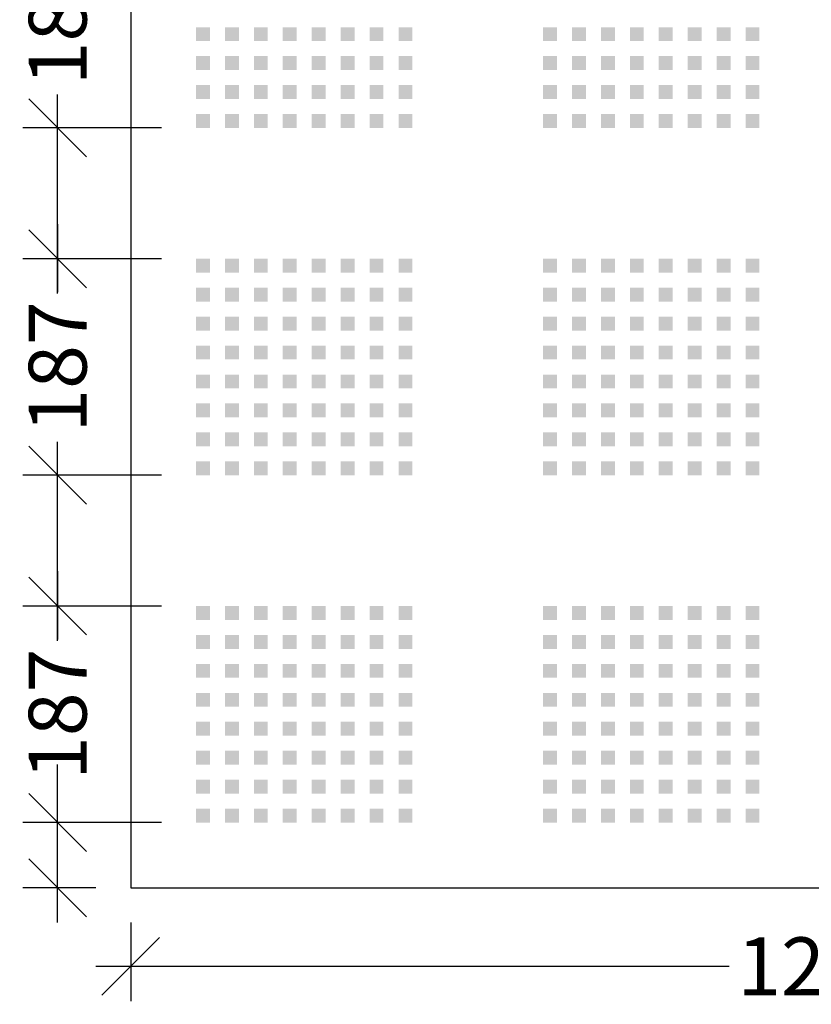
# Model space of a CAD drawing. Extents: x 10430 to 14590, y 1324 to 7224.
# Drawn here: x 11808 to 12492, y 3757 to 4607 of the extents above; entities that cross this region are included whole.
import ezdxf

# ---------------------------------------------------------------- set-up
doc = ezdxf.new("R2010")
doc.units = 0
doc.layers.get('0').update_dxf_attribs({"linetype": 'CONTINUOUS'})
doc.layers.get('DEFPOINTS').update_dxf_attribs({"linetype": 'CONTINUOUS'})
for name, color, linetype in [('MÅL', 1, 'CONTINUOUS'), ('PERFORERINGER', 2, 'CONTINUOUS'), ('PLADER', 1, 'CONTINUOUS')]:
    doc.layers.add(name, color=color, linetype=linetype)
doc.styles.add('GYPTONE', font='timesbd.ttf')
doc.dimstyles.new('GYPTONE2', dxfattribs={"dimscale": 2, "dimtxt": 2.5, "dimasz": 2.5, "dimexe": 1.5, "dimexo": 1.5, "dimtad": 0, "dimdec": 1, "dimdsep": 46, "dimtxsty": 'GYPTONE', "dimblk1": 'OBLIQUE', "dimblk2": 'OBLIQUE', "dimsah": 1, "dimcen": 2.5, "dimdle": 1.5, "dimclrd": 2, "dimclre": 2, "dimclrt": 1, "dimadec": 0, "dimazin": 0, "dimtfac": 1, "dimtdec": 4, "dimtmove": 0, "dimatfit": 3, "dimldrblk": 'OBLIQUE', "dimfxl": 1, "dimtolj": 1, "dimtzin": 0, "dimarcsym": 0})

# ---------------------------------------------------------------- blocks, each defined once
blk = doc.blocks.new('_OBLIQUE')
at = {"color": 0, "linetype": 'ByBlock', "ltscale": 10}
blk.add_line((-0.5, -0.5), (0.5, 0.5), dxfattribs=at)
blk = doc.blocks.new('*D334')
at = {"layer": 'DEFPOINTS', "color": 0, "transparency": 16777216}
for p in [(11904.12, 3857.33), (13104.12, 3857.33), (13104.12, 3789.61)]:
    blk.add_point(p, dxfattribs=at)
at = {"layer": 'MÅL', "color": 2, "lineweight": -2, "transparency": 16777216}
for p, q in [((11904.12, 3827.33), (11904.12, 3759.61)), ((13104.12, 3827.33), (13104.12, 3759.61)), ((11874.12, 3789.61), (12421.42, 3789.61)), ((13134.12, 3789.61), (12586.81, 3789.61))]:
    blk.add_line(p, q, dxfattribs=at)
at = {"layer": 'MÅL', "color": 2, "lineweight": -2, "transparency": 16777216, "xscale": 50, "yscale": 50, "zscale": 50, "rotation": 180}
blk.add_blockref('_OBLIQUE', (11904.12, 3789.61), dxfattribs=at)
at = {"layer": 'MÅL', "color": 2, "lineweight": -2, "transparency": 16777216, "xscale": 50, "yscale": 50, "zscale": 50}
blk.add_blockref('_OBLIQUE', (13104.12, 3789.61), dxfattribs=at)
at = {"layer": 'MÅL', "color": 1, "transparency": 16777216, "insert": (12504.12, 3789.61), "char_height": 50, "attachment_point": 5, "style": 'GYPTONE'}
blk.add_mtext('\\A1;1200', dxfattribs=at)
blk = doc.blocks.new('*D322')
at = {"layer": 'DEFPOINTS', "color": 0, "transparency": 16777216}
for p in [(11840.99, 4100.83), (11960.62, 4100.83), (11840.99, 3913.83)]:
    blk.add_point(p, dxfattribs=at)
at = {"layer": 'PERFORERINGER', "color": 2, "lineweight": -2, "transparency": 16777216}
for p, q in [((11840.99, 4130.83), (11840.99, 4072)), ((11930.62, 4100.83), (11810.99, 4100.83)), ((11840.99, 3883.83), (11840.99, 3942.67))]:
    blk.add_line(p, q, dxfattribs=at)
at = {"layer": 'PERFORERINGER', "color": 2, "lineweight": -2, "transparency": 16777216, "xscale": 50, "yscale": 50, "zscale": 50}
for p, rotation in [((11840.99, 4100.83), 90), ((11840.99, 3913.83), 270)]:
    blk.add_blockref('_OBLIQUE', p, dxfattribs=dict(at, rotation=rotation))
at = {"layer": 'PERFORERINGER', "color": 1, "transparency": 16777216, "insert": (11840.99, 4007.33), "char_height": 50, "attachment_point": 5, "rotation": 90, "style": 'GYPTONE'}
blk.add_mtext('\\A1;187', dxfattribs=at)
blk = doc.blocks.new('*D323')
at = {"layer": 'DEFPOINTS', "color": 0, "transparency": 16777216}
for p in [(11840.99, 4400.83), (11960.62, 4400.83), (11960.62, 4213.83)]:
    blk.add_point(p, dxfattribs=at)
at = {"layer": 'PERFORERINGER', "color": 2, "lineweight": -2, "transparency": 16777216}
for p, q in [((11840.99, 4430.83), (11840.99, 4372)), ((11930.62, 4400.83), (11810.99, 4400.83)), ((11840.99, 4183.83), (11840.99, 4242.67))]:
    blk.add_line(p, q, dxfattribs=at)
at = {"layer": 'PERFORERINGER', "color": 2, "lineweight": -2, "transparency": 16777216, "xscale": 50, "yscale": 50, "zscale": 50}
for p, rotation in [((11840.99, 4400.83), 90), ((11840.99, 4213.83), 270)]:
    blk.add_blockref('_OBLIQUE', p, dxfattribs=dict(at, rotation=rotation))
at = {"layer": 'PERFORERINGER', "color": 1, "transparency": 16777216, "insert": (11840.99, 4307.33), "char_height": 50, "attachment_point": 5, "rotation": 90, "style": 'GYPTONE'}
blk.add_mtext('\\A1;187', dxfattribs=at)
blk = doc.blocks.new('*D324')
at = {"layer": 'DEFPOINTS', "color": 0, "transparency": 16777216}
for p in [(11840.99, 4700.83), (11960.62, 4700.83), (11960.62, 4513.83)]:
    blk.add_point(p, dxfattribs=at)
at = {"layer": 'PERFORERINGER', "color": 2, "lineweight": -2, "transparency": 16777216}
for p, q in [((11840.99, 4730.83), (11840.99, 4672)), ((11930.62, 4700.83), (11810.99, 4700.83)), ((11840.99, 4483.83), (11840.99, 4542.67))]:
    blk.add_line(p, q, dxfattribs=at)
at = {"layer": 'PERFORERINGER', "color": 2, "lineweight": -2, "transparency": 16777216, "xscale": 50, "yscale": 50, "zscale": 50}
for p, rotation in [((11840.99, 4700.83), 90), ((11840.99, 4513.83), 270)]:
    blk.add_blockref('_OBLIQUE', p, dxfattribs=dict(at, rotation=rotation))
at = {"layer": 'PERFORERINGER', "color": 1, "transparency": 16777216, "insert": (11840.99, 4607.33), "char_height": 50, "attachment_point": 5, "rotation": 90, "style": 'GYPTONE'}
blk.add_mtext('\\A1;187', dxfattribs=at)

msp = doc.modelspace()

# ---------------------------------------------------------------- linework, layer by layer
at = {"color": 2, "linetype": 'ByBlock'}
for p, q in [((11930.62, 4513.83), (11810.99, 4513.83)), ((11840.99, 4370.83), (11840.99, 4513.83)), ((11930.62, 4213.83), (11810.99, 4213.83)), ((11840.99, 4070.83), (11840.99, 4213.83)), ((11840.99, 3913.83), (11840.99, 3963.83)), ((11930.62, 3913.83), (11810.99, 3913.83)), ((11840.99, 3827.33), (11840.99, 3913.83)), ((11874.12, 3857.33), (11810.99, 3857.33))]:
    msp.add_line(p, q, dxfattribs=at)
at = {"layer": 'DEFPOINTS', "color": 0, "linetype": 'ByBlock'}
for p in [(11840.99, 4513.83), (11960.62, 4513.83), (11960.62, 4513.83), (11960.62, 4400.83), (11960.62, 4400.83), (12447.62, 4400.83), (11840.99, 4213.83), (11960.62, 4213.83), (11960.62, 4100.83), (11840.99, 3913.83), (11960.62, 3913.83), (11904.12, 3857.33)]:
    msp.add_point(p, dxfattribs=at)
at = {"layer": 'PERFORERINGER'}
for points in [[(11960.62, 4600.83), (11972.62, 4600.83), (11960.62, 4588.83), (11972.62, 4588.83)], [(11985.62, 4600.83), (11997.62, 4600.83), (11985.62, 4588.83), (11997.62, 4588.83)], [(12010.62, 4600.83), (12022.62, 4600.83), (12010.62, 4588.83), (12022.62, 4588.83)], [(12035.62, 4600.83), (12047.62, 4600.83), (12035.62, 4588.83), (12047.62, 4588.83)], [(12060.62, 4600.83), (12072.62, 4600.83), (12060.62, 4588.83), (12072.62, 4588.83)], [(12085.62, 4600.83), (12097.62, 4600.83), (12085.62, 4588.83), (12097.62, 4588.83)], [(12110.62, 4600.83), (12122.62, 4600.83), (12110.62, 4588.83), (12122.62, 4588.83)], [(12135.62, 4600.83), (12147.62, 4600.83), (12135.62, 4588.83), (12147.62, 4588.83)], [(12260.62, 4600.83), (12272.62, 4600.83), (12260.62, 4588.83), (12272.62, 4588.83)], [(12285.62, 4600.83), (12297.62, 4600.83), (12285.62, 4588.83), (12297.62, 4588.83)], [(12310.62, 4600.83), (12322.62, 4600.83), (12310.62, 4588.83), (12322.62, 4588.83)], [(12335.62, 4600.83), (12347.62, 4600.83), (12335.62, 4588.83), (12347.62, 4588.83)], [(12360.62, 4600.83), (12372.62, 4600.83), (12360.62, 4588.83), (12372.62, 4588.83)], [(12385.62, 4600.83), (12397.62, 4600.83), (12385.62, 4588.83), (12397.62, 4588.83)], [(12410.62, 4600.83), (12422.62, 4600.83), (12410.62, 4588.83), (12422.62, 4588.83)], [(12435.62, 4600.83), (12447.62, 4600.83), (12435.62, 4588.83), (12447.62, 4588.83)], [(11960.62, 4575.83), (11972.62, 4575.83), (11960.62, 4563.83), (11972.62, 4563.83)], [(11985.62, 4575.83), (11997.62, 4575.83), (11985.62, 4563.83), (11997.62, 4563.83)], [(12010.62, 4575.83), (12022.62, 4575.83), (12010.62, 4563.83), (12022.62, 4563.83)], [(12035.62, 4575.83), (12047.62, 4575.83), (12035.62, 4563.83), (12047.62, 4563.83)], [(12060.62, 4575.83), (12072.62, 4575.83), (12060.62, 4563.83), (12072.62, 4563.83)], [(12085.62, 4575.83), (12097.62, 4575.83), (12085.62, 4563.83), (12097.62, 4563.83)], [(12110.62, 4575.83), (12122.62, 4575.83), (12110.62, 4563.83), (12122.62, 4563.83)], [(12135.62, 4575.83), (12147.62, 4575.83), (12135.62, 4563.83), (12147.62, 4563.83)], [(12260.62, 4575.83), (12272.62, 4575.83), (12260.62, 4563.83), (12272.62, 4563.83)], [(12285.62, 4575.83), (12297.62, 4575.83), (12285.62, 4563.83), (12297.62, 4563.83)], [(12310.62, 4575.83), (12322.62, 4575.83), (12310.62, 4563.83), (12322.62, 4563.83)], [(12335.62, 4575.83), (12347.62, 4575.83), (12335.62, 4563.83), (12347.62, 4563.83)], [(12360.62, 4575.83), (12372.62, 4575.83), (12360.62, 4563.83), (12372.62, 4563.83)], [(12385.62, 4575.83), (12397.62, 4575.83), (12385.62, 4563.83), (12397.62, 4563.83)], [(12410.62, 4575.83), (12422.62, 4575.83), (12410.62, 4563.83), (12422.62, 4563.83)], [(12435.62, 4575.83), (12447.62, 4575.83), (12435.62, 4563.83), (12447.62, 4563.83)], [(11960.62, 4550.83), (11972.62, 4550.83), (11960.62, 4538.83), (11972.62, 4538.83)], [(11985.62, 4550.83), (11997.62, 4550.83), (11985.62, 4538.83), (11997.62, 4538.83)], [(12010.62, 4550.83), (12022.62, 4550.83), (12010.62, 4538.83), (12022.62, 4538.83)], [(12035.62, 4550.83), (12047.62, 4550.83), (12035.62, 4538.83), (12047.62, 4538.83)], [(12060.62, 4550.83), (12072.62, 4550.83), (12060.62, 4538.83), (12072.62, 4538.83)], [(12085.62, 4550.83), (12097.62, 4550.83), (12085.62, 4538.83), (12097.62, 4538.83)], [(12110.62, 4550.83), (12122.62, 4550.83), (12110.62, 4538.83), (12122.62, 4538.83)], [(12135.62, 4550.83), (12147.62, 4550.83), (12135.62, 4538.83), (12147.62, 4538.83)], [(12260.62, 4550.83), (12272.62, 4550.83), (12260.62, 4538.83), (12272.62, 4538.83)], [(12285.62, 4550.83), (12297.62, 4550.83), (12285.62, 4538.83), (12297.62, 4538.83)], [(12310.62, 4550.83), (12322.62, 4550.83), (12310.62, 4538.83), (12322.62, 4538.83)], [(12335.62, 4550.83), (12347.62, 4550.83), (12335.62, 4538.83), (12347.62, 4538.83)], [(12360.62, 4550.83), (12372.62, 4550.83), (12360.62, 4538.83), (12372.62, 4538.83)], [(12385.62, 4550.83), (12397.62, 4550.83), (12385.62, 4538.83), (12397.62, 4538.83)], [(12410.62, 4550.83), (12422.62, 4550.83), (12410.62, 4538.83), (12422.62, 4538.83)], [(12435.62, 4550.83), (12447.62, 4550.83), (12435.62, 4538.83), (12447.62, 4538.83)], [(11960.62, 4525.83), (11972.62, 4525.83), (11960.62, 4513.83), (11972.62, 4513.83)], [(11985.62, 4525.83), (11997.62, 4525.83), (11985.62, 4513.83), (11997.62, 4513.83)], [(12010.62, 4525.83), (12022.62, 4525.83), (12010.62, 4513.83), (12022.62, 4513.83)], [(12035.62, 4525.83), (12047.62, 4525.83), (12035.62, 4513.83), (12047.62, 4513.83)], [(12060.62, 4525.83), (12072.62, 4525.83), (12060.62, 4513.83), (12072.62, 4513.83)], [(12085.62, 4525.83), (12097.62, 4525.83), (12085.62, 4513.83), (12097.62, 4513.83)], [(12110.62, 4525.83), (12122.62, 4525.83), (12110.62, 4513.83), (12122.62, 4513.83)], [(12135.62, 4525.83), (12147.62, 4525.83), (12135.62, 4513.83), (12147.62, 4513.83)], [(12260.62, 4525.83), (12272.62, 4525.83), (12260.62, 4513.83), (12272.62, 4513.83)], [(12285.62, 4525.83), (12297.62, 4525.83), (12285.62, 4513.83), (12297.62, 4513.83)], [(12310.62, 4525.83), (12322.62, 4525.83), (12310.62, 4513.83), (12322.62, 4513.83)], [(12335.62, 4525.83), (12347.62, 4525.83), (12335.62, 4513.83), (12347.62, 4513.83)], [(12360.62, 4525.83), (12372.62, 4525.83), (12360.62, 4513.83), (12372.62, 4513.83)], [(12385.62, 4525.83), (12397.62, 4525.83), (12385.62, 4513.83), (12397.62, 4513.83)], [(12410.62, 4525.83), (12422.62, 4525.83), (12410.62, 4513.83), (12422.62, 4513.83)], [(12435.62, 4525.83), (12447.62, 4525.83), (12435.62, 4513.83), (12447.62, 4513.83)], [(11960.62, 4400.83), (11972.62, 4400.83), (11960.62, 4388.83), (11972.62, 4388.83)], [(11985.62, 4400.83), (11997.62, 4400.83), (11985.62, 4388.83), (11997.62, 4388.83)], [(12010.62, 4400.83), (12022.62, 4400.83), (12010.62, 4388.83), (12022.62, 4388.83)], [(12035.62, 4400.83), (12047.62, 4400.83), (12035.62, 4388.83), (12047.62, 4388.83)], [(12060.62, 4400.83), (12072.62, 4400.83), (12060.62, 4388.83), (12072.62, 4388.83)], [(12085.62, 4400.83), (12097.62, 4400.83), (12085.62, 4388.83), (12097.62, 4388.83)], [(12110.62, 4400.83), (12122.62, 4400.83), (12110.62, 4388.83), (12122.62, 4388.83)], [(12135.62, 4400.83), (12147.62, 4400.83), (12135.62, 4388.83), (12147.62, 4388.83)], [(12260.62, 4400.83), (12272.62, 4400.83), (12260.62, 4388.83), (12272.62, 4388.83)], [(12285.62, 4400.83), (12297.62, 4400.83), (12285.62, 4388.83), (12297.62, 4388.83)], [(12310.62, 4400.83), (12322.62, 4400.83), (12310.62, 4388.83), (12322.62, 4388.83)], [(12335.62, 4400.83), (12347.62, 4400.83), (12335.62, 4388.83), (12347.62, 4388.83)], [(12360.62, 4400.83), (12372.62, 4400.83), (12360.62, 4388.83), (12372.62, 4388.83)], [(12385.62, 4400.83), (12397.62, 4400.83), (12385.62, 4388.83), (12397.62, 4388.83)], [(12410.62, 4400.83), (12422.62, 4400.83), (12410.62, 4388.83), (12422.62, 4388.83)], [(12435.62, 4400.83), (12447.62, 4400.83), (12435.62, 4388.83), (12447.62, 4388.83)], [(11960.62, 4375.83), (11972.62, 4375.83), (11960.62, 4363.83), (11972.62, 4363.83)], [(11985.62, 4375.83), (11997.62, 4375.83), (11985.62, 4363.83), (11997.62, 4363.83)], [(12010.62, 4375.83), (12022.62, 4375.83), (12010.62, 4363.83), (12022.62, 4363.83)], [(12035.62, 4375.83), (12047.62, 4375.83), (12035.62, 4363.83), (12047.62, 4363.83)], [(12060.62, 4375.83), (12072.62, 4375.83), (12060.62, 4363.83), (12072.62, 4363.83)], [(12085.62, 4375.83), (12097.62, 4375.83), (12085.62, 4363.83), (12097.62, 4363.83)], [(12110.62, 4375.83), (12122.62, 4375.83), (12110.62, 4363.83), (12122.62, 4363.83)], [(12135.62, 4375.83), (12147.62, 4375.83), (12135.62, 4363.83), (12147.62, 4363.83)], [(12260.62, 4375.83), (12272.62, 4375.83), (12260.62, 4363.83), (12272.62, 4363.83)], [(12285.62, 4375.83), (12297.62, 4375.83), (12285.62, 4363.83), (12297.62, 4363.83)], [(12310.62, 4375.83), (12322.62, 4375.83), (12310.62, 4363.83), (12322.62, 4363.83)], [(12335.62, 4375.83), (12347.62, 4375.83), (12335.62, 4363.83), (12347.62, 4363.83)], [(12360.62, 4375.83), (12372.62, 4375.83), (12360.62, 4363.83), (12372.62, 4363.83)], [(12385.62, 4375.83), (12397.62, 4375.83), (12385.62, 4363.83), (12397.62, 4363.83)], [(12410.62, 4375.83), (12422.62, 4375.83), (12410.62, 4363.83), (12422.62, 4363.83)], [(12435.62, 4375.83), (12447.62, 4375.83), (12435.62, 4363.83), (12447.62, 4363.83)], [(11960.62, 4350.83), (11972.62, 4350.83), (11960.62, 4338.83), (11972.62, 4338.83)], [(11985.62, 4350.83), (11997.62, 4350.83), (11985.62, 4338.83), (11997.62, 4338.83)], [(12010.62, 4350.83), (12022.62, 4350.83), (12010.62, 4338.83), (12022.62, 4338.83)], [(12035.62, 4350.83), (12047.62, 4350.83), (12035.62, 4338.83), (12047.62, 4338.83)], [(12060.62, 4350.83), (12072.62, 4350.83), (12060.62, 4338.83), (12072.62, 4338.83)], [(12085.62, 4350.83), (12097.62, 4350.83), (12085.62, 4338.83), (12097.62, 4338.83)], [(12110.62, 4350.83), (12122.62, 4350.83), (12110.62, 4338.83), (12122.62, 4338.83)], [(12135.62, 4350.83), (12147.62, 4350.83), (12135.62, 4338.83), (12147.62, 4338.83)], [(12260.62, 4350.83), (12272.62, 4350.83), (12260.62, 4338.83), (12272.62, 4338.83)], [(12285.62, 4350.83), (12297.62, 4350.83), (12285.62, 4338.83), (12297.62, 4338.83)], [(12310.62, 4350.83), (12322.62, 4350.83), (12310.62, 4338.83), (12322.62, 4338.83)], [(12335.62, 4350.83), (12347.62, 4350.83), (12335.62, 4338.83), (12347.62, 4338.83)], [(12360.62, 4350.83), (12372.62, 4350.83), (12360.62, 4338.83), (12372.62, 4338.83)], [(12385.62, 4350.83), (12397.62, 4350.83), (12385.62, 4338.83), (12397.62, 4338.83)], [(12410.62, 4350.83), (12422.62, 4350.83), (12410.62, 4338.83), (12422.62, 4338.83)], [(12435.62, 4350.83), (12447.62, 4350.83), (12435.62, 4338.83), (12447.62, 4338.83)], [(11960.62, 4325.83), (11972.62, 4325.83), (11960.62, 4313.83), (11972.62, 4313.83)], [(11985.62, 4325.83), (11997.62, 4325.83), (11985.62, 4313.83), (11997.62, 4313.83)], [(12010.62, 4325.83), (12022.62, 4325.83), (12010.62, 4313.83), (12022.62, 4313.83)], [(12035.62, 4325.83), (12047.62, 4325.83), (12035.62, 4313.83), (12047.62, 4313.83)], [(12060.62, 4325.83), (12072.62, 4325.83), (12060.62, 4313.83), (12072.62, 4313.83)], [(12085.62, 4325.83), (12097.62, 4325.83), (12085.62, 4313.83), (12097.62, 4313.83)], [(12110.62, 4325.83), (12122.62, 4325.83), (12110.62, 4313.83), (12122.62, 4313.83)], [(12135.62, 4325.83), (12147.62, 4325.83), (12135.62, 4313.83), (12147.62, 4313.83)], [(12260.62, 4325.83), (12272.62, 4325.83), (12260.62, 4313.83), (12272.62, 4313.83)], [(12285.62, 4325.83), (12297.62, 4325.83), (12285.62, 4313.83), (12297.62, 4313.83)], [(12310.62, 4325.83), (12322.62, 4325.83), (12310.62, 4313.83), (12322.62, 4313.83)], [(12335.62, 4325.83), (12347.62, 4325.83), (12335.62, 4313.83), (12347.62, 4313.83)], [(12360.62, 4325.83), (12372.62, 4325.83), (12360.62, 4313.83), (12372.62, 4313.83)], [(12385.62, 4325.83), (12397.62, 4325.83), (12385.62, 4313.83), (12397.62, 4313.83)], [(12410.62, 4325.83), (12422.62, 4325.83), (12410.62, 4313.83), (12422.62, 4313.83)], [(12435.62, 4325.83), (12447.62, 4325.83), (12435.62, 4313.83), (12447.62, 4313.83)], [(11960.62, 4300.83), (11972.62, 4300.83), (11960.62, 4288.83), (11972.62, 4288.83)], [(11985.62, 4300.83), (11997.62, 4300.83), (11985.62, 4288.83), (11997.62, 4288.83)], [(12010.62, 4300.83), (12022.62, 4300.83), (12010.62, 4288.83), (12022.62, 4288.83)], [(12035.62, 4300.83), (12047.62, 4300.83), (12035.62, 4288.83), (12047.62, 4288.83)], [(12060.62, 4300.83), (12072.62, 4300.83), (12060.62, 4288.83), (12072.62, 4288.83)], [(12085.62, 4300.83), (12097.62, 4300.83), (12085.62, 4288.83), (12097.62, 4288.83)], [(12110.62, 4300.83), (12122.62, 4300.83), (12110.62, 4288.83), (12122.62, 4288.83)], [(12135.62, 4300.83), (12147.62, 4300.83), (12135.62, 4288.83), (12147.62, 4288.83)], [(12260.62, 4300.83), (12272.62, 4300.83), (12260.62, 4288.83), (12272.62, 4288.83)], [(12285.62, 4300.83), (12297.62, 4300.83), (12285.62, 4288.83), (12297.62, 4288.83)], [(12310.62, 4300.83), (12322.62, 4300.83), (12310.62, 4288.83), (12322.62, 4288.83)], [(12335.62, 4300.83), (12347.62, 4300.83), (12335.62, 4288.83), (12347.62, 4288.83)], [(12360.62, 4300.83), (12372.62, 4300.83), (12360.62, 4288.83), (12372.62, 4288.83)], [(12385.62, 4300.83), (12397.62, 4300.83), (12385.62, 4288.83), (12397.62, 4288.83)], [(12410.62, 4300.83), (12422.62, 4300.83), (12410.62, 4288.83), (12422.62, 4288.83)], [(12435.62, 4300.83), (12447.62, 4300.83), (12435.62, 4288.83), (12447.62, 4288.83)], [(11960.62, 4275.83), (11972.62, 4275.83), (11960.62, 4263.83), (11972.62, 4263.83)], [(11985.62, 4275.83), (11997.62, 4275.83), (11985.62, 4263.83), (11997.62, 4263.83)], [(12010.62, 4275.83), (12022.62, 4275.83), (12010.62, 4263.83), (12022.62, 4263.83)], [(12035.62, 4275.83), (12047.62, 4275.83), (12035.62, 4263.83), (12047.62, 4263.83)], [(12060.62, 4275.83), (12072.62, 4275.83), (12060.62, 4263.83), (12072.62, 4263.83)], [(12085.62, 4275.83), (12097.62, 4275.83), (12085.62, 4263.83), (12097.62, 4263.83)], [(12110.62, 4275.83), (12122.62, 4275.83), (12110.62, 4263.83), (12122.62, 4263.83)], [(12135.62, 4275.83), (12147.62, 4275.83), (12135.62, 4263.83), (12147.62, 4263.83)], [(12260.62, 4275.83), (12272.62, 4275.83), (12260.62, 4263.83), (12272.62, 4263.83)], [(12285.62, 4275.83), (12297.62, 4275.83), (12285.62, 4263.83), (12297.62, 4263.83)], [(12310.62, 4275.83), (12322.62, 4275.83), (12310.62, 4263.83), (12322.62, 4263.83)], [(12335.62, 4275.83), (12347.62, 4275.83), (12335.62, 4263.83), (12347.62, 4263.83)], [(12360.62, 4275.83), (12372.62, 4275.83), (12360.62, 4263.83), (12372.62, 4263.83)], [(12385.62, 4275.83), (12397.62, 4275.83), (12385.62, 4263.83), (12397.62, 4263.83)], [(12410.62, 4275.83), (12422.62, 4275.83), (12410.62, 4263.83), (12422.62, 4263.83)], [(12435.62, 4275.83), (12447.62, 4275.83), (12435.62, 4263.83), (12447.62, 4263.83)], [(11960.62, 4250.83), (11972.62, 4250.83), (11960.62, 4238.83), (11972.62, 4238.83)], [(11985.62, 4250.83), (11997.62, 4250.83), (11985.62, 4238.83), (11997.62, 4238.83)], [(12010.62, 4250.83), (12022.62, 4250.83), (12010.62, 4238.83), (12022.62, 4238.83)], [(12035.62, 4250.83), (12047.62, 4250.83), (12035.62, 4238.83), (12047.62, 4238.83)], [(12060.62, 4250.83), (12072.62, 4250.83), (12060.62, 4238.83), (12072.62, 4238.83)], [(12085.62, 4250.83), (12097.62, 4250.83), (12085.62, 4238.83), (12097.62, 4238.83)], [(12110.62, 4250.83), (12122.62, 4250.83), (12110.62, 4238.83), (12122.62, 4238.83)], [(12135.62, 4250.83), (12147.62, 4250.83), (12135.62, 4238.83), (12147.62, 4238.83)], [(12260.62, 4250.83), (12272.62, 4250.83), (12260.62, 4238.83), (12272.62, 4238.83)], [(12285.62, 4250.83), (12297.62, 4250.83), (12285.62, 4238.83), (12297.62, 4238.83)], [(12310.62, 4250.83), (12322.62, 4250.83), (12310.62, 4238.83), (12322.62, 4238.83)], [(12335.62, 4250.83), (12347.62, 4250.83), (12335.62, 4238.83), (12347.62, 4238.83)], [(12360.62, 4250.83), (12372.62, 4250.83), (12360.62, 4238.83), (12372.62, 4238.83)], [(12385.62, 4250.83), (12397.62, 4250.83), (12385.62, 4238.83), (12397.62, 4238.83)], [(12410.62, 4250.83), (12422.62, 4250.83), (12410.62, 4238.83), (12422.62, 4238.83)], [(12435.62, 4250.83), (12447.62, 4250.83), (12435.62, 4238.83), (12447.62, 4238.83)], [(11960.62, 4225.83), (11972.62, 4225.83), (11960.62, 4213.83), (11972.62, 4213.83)], [(11985.62, 4225.83), (11997.62, 4225.83), (11985.62, 4213.83), (11997.62, 4213.83)], [(12010.62, 4225.83), (12022.62, 4225.83), (12010.62, 4213.83), (12022.62, 4213.83)], [(12035.62, 4225.83), (12047.62, 4225.83), (12035.62, 4213.83), (12047.62, 4213.83)], [(12060.62, 4225.83), (12072.62, 4225.83), (12060.62, 4213.83), (12072.62, 4213.83)], [(12085.62, 4225.83), (12097.62, 4225.83), (12085.62, 4213.83), (12097.62, 4213.83)], [(12110.62, 4225.83), (12122.62, 4225.83), (12110.62, 4213.83), (12122.62, 4213.83)], [(12135.62, 4225.83), (12147.62, 4225.83), (12135.62, 4213.83), (12147.62, 4213.83)], [(12260.62, 4225.83), (12272.62, 4225.83), (12260.62, 4213.83), (12272.62, 4213.83)], [(12285.62, 4225.83), (12297.62, 4225.83), (12285.62, 4213.83), (12297.62, 4213.83)], [(12310.62, 4225.83), (12322.62, 4225.83), (12310.62, 4213.83), (12322.62, 4213.83)], [(12335.62, 4225.83), (12347.62, 4225.83), (12335.62, 4213.83), (12347.62, 4213.83)], [(12360.62, 4225.83), (12372.62, 4225.83), (12360.62, 4213.83), (12372.62, 4213.83)], [(12385.62, 4225.83), (12397.62, 4225.83), (12385.62, 4213.83), (12397.62, 4213.83)], [(12410.62, 4225.83), (12422.62, 4225.83), (12410.62, 4213.83), (12422.62, 4213.83)], [(12435.62, 4225.83), (12447.62, 4225.83), (12435.62, 4213.83), (12447.62, 4213.83)], [(11960.62, 4100.83), (11972.62, 4100.83), (11960.62, 4088.83), (11972.62, 4088.83)], [(11985.62, 4100.83), (11997.62, 4100.83), (11985.62, 4088.83), (11997.62, 4088.83)], [(12010.62, 4100.83), (12022.62, 4100.83), (12010.62, 4088.83), (12022.62, 4088.83)], [(12035.62, 4100.83), (12047.62, 4100.83), (12035.62, 4088.83), (12047.62, 4088.83)], [(12060.62, 4100.83), (12072.62, 4100.83), (12060.62, 4088.83), (12072.62, 4088.83)], [(12085.62, 4100.83), (12097.62, 4100.83), (12085.62, 4088.83), (12097.62, 4088.83)], [(12110.62, 4100.83), (12122.62, 4100.83), (12110.62, 4088.83), (12122.62, 4088.83)], [(12135.62, 4100.83), (12147.62, 4100.83), (12135.62, 4088.83), (12147.62, 4088.83)], [(12260.62, 4100.83), (12272.62, 4100.83), (12260.62, 4088.83), (12272.62, 4088.83)], [(12285.62, 4100.83), (12297.62, 4100.83), (12285.62, 4088.83), (12297.62, 4088.83)], [(12310.62, 4100.83), (12322.62, 4100.83), (12310.62, 4088.83), (12322.62, 4088.83)], [(12335.62, 4100.83), (12347.62, 4100.83), (12335.62, 4088.83), (12347.62, 4088.83)], [(12360.62, 4100.83), (12372.62, 4100.83), (12360.62, 4088.83), (12372.62, 4088.83)], [(12385.62, 4100.83), (12397.62, 4100.83), (12385.62, 4088.83), (12397.62, 4088.83)], [(12410.62, 4100.83), (12422.62, 4100.83), (12410.62, 4088.83), (12422.62, 4088.83)], [(12435.62, 4100.83), (12447.62, 4100.83), (12435.62, 4088.83), (12447.62, 4088.83)], [(11960.62, 4075.83), (11972.62, 4075.83), (11960.62, 4063.83), (11972.62, 4063.83)], [(11985.62, 4075.83), (11997.62, 4075.83), (11985.62, 4063.83), (11997.62, 4063.83)], [(12010.62, 4075.83), (12022.62, 4075.83), (12010.62, 4063.83), (12022.62, 4063.83)], [(12035.62, 4075.83), (12047.62, 4075.83), (12035.62, 4063.83), (12047.62, 4063.83)], [(12060.62, 4075.83), (12072.62, 4075.83), (12060.62, 4063.83), (12072.62, 4063.83)], [(12085.62, 4075.83), (12097.62, 4075.83), (12085.62, 4063.83), (12097.62, 4063.83)], [(12110.62, 4075.83), (12122.62, 4075.83), (12110.62, 4063.83), (12122.62, 4063.83)], [(12135.62, 4075.83), (12147.62, 4075.83), (12135.62, 4063.83), (12147.62, 4063.83)], [(12260.62, 4075.83), (12272.62, 4075.83), (12260.62, 4063.83), (12272.62, 4063.83)], [(12285.62, 4075.83), (12297.62, 4075.83), (12285.62, 4063.83), (12297.62, 4063.83)], [(12310.62, 4075.83), (12322.62, 4075.83), (12310.62, 4063.83), (12322.62, 4063.83)], [(12335.62, 4075.83), (12347.62, 4075.83), (12335.62, 4063.83), (12347.62, 4063.83)], [(12360.62, 4075.83), (12372.62, 4075.83), (12360.62, 4063.83), (12372.62, 4063.83)], [(12385.62, 4075.83), (12397.62, 4075.83), (12385.62, 4063.83), (12397.62, 4063.83)], [(12410.62, 4075.83), (12422.62, 4075.83), (12410.62, 4063.83), (12422.62, 4063.83)], [(12435.62, 4075.83), (12447.62, 4075.83), (12435.62, 4063.83), (12447.62, 4063.83)], [(11960.62, 4050.83), (11972.62, 4050.83), (11960.62, 4038.83), (11972.62, 4038.83)], [(11985.62, 4050.83), (11997.62, 4050.83), (11985.62, 4038.83), (11997.62, 4038.83)], [(12010.62, 4050.83), (12022.62, 4050.83), (12010.62, 4038.83), (12022.62, 4038.83)], [(12035.62, 4050.83), (12047.62, 4050.83), (12035.62, 4038.83), (12047.62, 4038.83)], [(12060.62, 4050.83), (12072.62, 4050.83), (12060.62, 4038.83), (12072.62, 4038.83)], [(12085.62, 4050.83), (12097.62, 4050.83), (12085.62, 4038.83), (12097.62, 4038.83)], [(12110.62, 4050.83), (12122.62, 4050.83), (12110.62, 4038.83), (12122.62, 4038.83)], [(12135.62, 4050.83), (12147.62, 4050.83), (12135.62, 4038.83), (12147.62, 4038.83)], [(12260.62, 4050.83), (12272.62, 4050.83), (12260.62, 4038.83), (12272.62, 4038.83)], [(12285.62, 4050.83), (12297.62, 4050.83), (12285.62, 4038.83), (12297.62, 4038.83)], [(12310.62, 4050.83), (12322.62, 4050.83), (12310.62, 4038.83), (12322.62, 4038.83)], [(12335.62, 4050.83), (12347.62, 4050.83), (12335.62, 4038.83), (12347.62, 4038.83)], [(12360.62, 4050.83), (12372.62, 4050.83), (12360.62, 4038.83), (12372.62, 4038.83)], [(12385.62, 4050.83), (12397.62, 4050.83), (12385.62, 4038.83), (12397.62, 4038.83)], [(12410.62, 4050.83), (12422.62, 4050.83), (12410.62, 4038.83), (12422.62, 4038.83)], [(12435.62, 4050.83), (12447.62, 4050.83), (12435.62, 4038.83), (12447.62, 4038.83)], [(11960.62, 4025.83), (11972.62, 4025.83), (11960.62, 4013.83), (11972.62, 4013.83)], [(11985.62, 4025.83), (11997.62, 4025.83), (11985.62, 4013.83), (11997.62, 4013.83)], [(12010.62, 4025.83), (12022.62, 4025.83), (12010.62, 4013.83), (12022.62, 4013.83)], [(12035.62, 4025.83), (12047.62, 4025.83), (12035.62, 4013.83), (12047.62, 4013.83)], [(12060.62, 4025.83), (12072.62, 4025.83), (12060.62, 4013.83), (12072.62, 4013.83)], [(12085.62, 4025.83), (12097.62, 4025.83), (12085.62, 4013.83), (12097.62, 4013.83)], [(12110.62, 4025.83), (12122.62, 4025.83), (12110.62, 4013.83), (12122.62, 4013.83)], [(12135.62, 4025.83), (12147.62, 4025.83), (12135.62, 4013.83), (12147.62, 4013.83)], [(12260.62, 4025.83), (12272.62, 4025.83), (12260.62, 4013.83), (12272.62, 4013.83)], [(12285.62, 4025.83), (12297.62, 4025.83), (12285.62, 4013.83), (12297.62, 4013.83)], [(12310.62, 4025.83), (12322.62, 4025.83), (12310.62, 4013.83), (12322.62, 4013.83)], [(12335.62, 4025.83), (12347.62, 4025.83), (12335.62, 4013.83), (12347.62, 4013.83)], [(12360.62, 4025.83), (12372.62, 4025.83), (12360.62, 4013.83), (12372.62, 4013.83)], [(12385.62, 4025.83), (12397.62, 4025.83), (12385.62, 4013.83), (12397.62, 4013.83)], [(12410.62, 4025.83), (12422.62, 4025.83), (12410.62, 4013.83), (12422.62, 4013.83)], [(12435.62, 4025.83), (12447.62, 4025.83), (12435.62, 4013.83), (12447.62, 4013.83)], [(11960.62, 4000.83), (11972.62, 4000.83), (11960.62, 3988.83), (11972.62, 3988.83)], [(11985.62, 4000.83), (11997.62, 4000.83), (11985.62, 3988.83), (11997.62, 3988.83)], [(12010.62, 4000.83), (12022.62, 4000.83), (12010.62, 3988.83), (12022.62, 3988.83)], [(12035.62, 4000.83), (12047.62, 4000.83), (12035.62, 3988.83), (12047.62, 3988.83)], [(12060.62, 4000.83), (12072.62, 4000.83), (12060.62, 3988.83), (12072.62, 3988.83)], [(12085.62, 4000.83), (12097.62, 4000.83), (12085.62, 3988.83), (12097.62, 3988.83)], [(12110.62, 4000.83), (12122.62, 4000.83), (12110.62, 3988.83), (12122.62, 3988.83)], [(12135.62, 4000.83), (12147.62, 4000.83), (12135.62, 3988.83), (12147.62, 3988.83)], [(12260.62, 4000.83), (12272.62, 4000.83), (12260.62, 3988.83), (12272.62, 3988.83)], [(12285.62, 4000.83), (12297.62, 4000.83), (12285.62, 3988.83), (12297.62, 3988.83)], [(12310.62, 4000.83), (12322.62, 4000.83), (12310.62, 3988.83), (12322.62, 3988.83)], [(12335.62, 4000.83), (12347.62, 4000.83), (12335.62, 3988.83), (12347.62, 3988.83)], [(12360.62, 4000.83), (12372.62, 4000.83), (12360.62, 3988.83), (12372.62, 3988.83)], [(12385.62, 4000.83), (12397.62, 4000.83), (12385.62, 3988.83), (12397.62, 3988.83)], [(12410.62, 4000.83), (12422.62, 4000.83), (12410.62, 3988.83), (12422.62, 3988.83)], [(12435.62, 4000.83), (12447.62, 4000.83), (12435.62, 3988.83), (12447.62, 3988.83)], [(11960.62, 3975.83), (11972.62, 3975.83), (11960.62, 3963.83), (11972.62, 3963.83)], [(11985.62, 3975.83), (11997.62, 3975.83), (11985.62, 3963.83), (11997.62, 3963.83)], [(12010.62, 3975.83), (12022.62, 3975.83), (12010.62, 3963.83), (12022.62, 3963.83)], [(12035.62, 3975.83), (12047.62, 3975.83), (12035.62, 3963.83), (12047.62, 3963.83)], [(12060.62, 3975.83), (12072.62, 3975.83), (12060.62, 3963.83), (12072.62, 3963.83)], [(12085.62, 3975.83), (12097.62, 3975.83), (12085.62, 3963.83), (12097.62, 3963.83)], [(12110.62, 3975.83), (12122.62, 3975.83), (12110.62, 3963.83), (12122.62, 3963.83)], [(12135.62, 3975.83), (12147.62, 3975.83), (12135.62, 3963.83), (12147.62, 3963.83)], [(12260.62, 3975.83), (12272.62, 3975.83), (12260.62, 3963.83), (12272.62, 3963.83)], [(12285.62, 3975.83), (12297.62, 3975.83), (12285.62, 3963.83), (12297.62, 3963.83)], [(12310.62, 3975.83), (12322.62, 3975.83), (12310.62, 3963.83), (12322.62, 3963.83)], [(12335.62, 3975.83), (12347.62, 3975.83), (12335.62, 3963.83), (12347.62, 3963.83)], [(12360.62, 3975.83), (12372.62, 3975.83), (12360.62, 3963.83), (12372.62, 3963.83)], [(12385.62, 3975.83), (12397.62, 3975.83), (12385.62, 3963.83), (12397.62, 3963.83)], [(12410.62, 3975.83), (12422.62, 3975.83), (12410.62, 3963.83), (12422.62, 3963.83)], [(12435.62, 3975.83), (12447.62, 3975.83), (12435.62, 3963.83), (12447.62, 3963.83)], [(11960.62, 3950.83), (11972.62, 3950.83), (11960.62, 3938.83), (11972.62, 3938.83)], [(11985.62, 3950.83), (11997.62, 3950.83), (11985.62, 3938.83), (11997.62, 3938.83)], [(12010.62, 3950.83), (12022.62, 3950.83), (12010.62, 3938.83), (12022.62, 3938.83)], [(12035.62, 3950.83), (12047.62, 3950.83), (12035.62, 3938.83), (12047.62, 3938.83)], [(12060.62, 3950.83), (12072.62, 3950.83), (12060.62, 3938.83), (12072.62, 3938.83)], [(12085.62, 3950.83), (12097.62, 3950.83), (12085.62, 3938.83), (12097.62, 3938.83)], [(12110.62, 3950.83), (12122.62, 3950.83), (12110.62, 3938.83), (12122.62, 3938.83)], [(12135.62, 3950.83), (12147.62, 3950.83), (12135.62, 3938.83), (12147.62, 3938.83)], [(12260.62, 3950.83), (12272.62, 3950.83), (12260.62, 3938.83), (12272.62, 3938.83)], [(12285.62, 3950.83), (12297.62, 3950.83), (12285.62, 3938.83), (12297.62, 3938.83)], [(12310.62, 3950.83), (12322.62, 3950.83), (12310.62, 3938.83), (12322.62, 3938.83)], [(12335.62, 3950.83), (12347.62, 3950.83), (12335.62, 3938.83), (12347.62, 3938.83)], [(12360.62, 3950.83), (12372.62, 3950.83), (12360.62, 3938.83), (12372.62, 3938.83)], [(12385.62, 3950.83), (12397.62, 3950.83), (12385.62, 3938.83), (12397.62, 3938.83)], [(12410.62, 3950.83), (12422.62, 3950.83), (12410.62, 3938.83), (12422.62, 3938.83)], [(12435.62, 3950.83), (12447.62, 3950.83), (12435.62, 3938.83), (12447.62, 3938.83)], [(11960.62, 3925.83), (11972.62, 3925.83), (11960.62, 3913.83), (11972.62, 3913.83)], [(11985.62, 3925.83), (11997.62, 3925.83), (11985.62, 3913.83), (11997.62, 3913.83)], [(12010.62, 3925.83), (12022.62, 3925.83), (12010.62, 3913.83), (12022.62, 3913.83)], [(12035.62, 3925.83), (12047.62, 3925.83), (12035.62, 3913.83), (12047.62, 3913.83)], [(12060.62, 3925.83), (12072.62, 3925.83), (12060.62, 3913.83), (12072.62, 3913.83)], [(12085.62, 3925.83), (12097.62, 3925.83), (12085.62, 3913.83), (12097.62, 3913.83)], [(12110.62, 3925.83), (12122.62, 3925.83), (12110.62, 3913.83), (12122.62, 3913.83)], [(12135.62, 3925.83), (12147.62, 3925.83), (12135.62, 3913.83), (12147.62, 3913.83)], [(12260.62, 3925.83), (12272.62, 3925.83), (12260.62, 3913.83), (12272.62, 3913.83)], [(12285.62, 3925.83), (12297.62, 3925.83), (12285.62, 3913.83), (12297.62, 3913.83)], [(12310.62, 3925.83), (12322.62, 3925.83), (12310.62, 3913.83), (12322.62, 3913.83)], [(12335.62, 3925.83), (12347.62, 3925.83), (12335.62, 3913.83), (12347.62, 3913.83)], [(12360.62, 3925.83), (12372.62, 3925.83), (12360.62, 3913.83), (12372.62, 3913.83)], [(12385.62, 3925.83), (12397.62, 3925.83), (12385.62, 3913.83), (12397.62, 3913.83)], [(12410.62, 3925.83), (12422.62, 3925.83), (12410.62, 3913.83), (12422.62, 3913.83)], [(12435.62, 3925.83), (12447.62, 3925.83), (12435.62, 3913.83), (12447.62, 3913.83)]]:
    msp.add_solid(points, dxfattribs=at)
at = {"layer": 'PLADER', "color": 1, "ltscale": 10}
for p, q in [((11904.12, 6257.33), (11904.12, 3857.33)), ((11904.12, 3857.33), (13104.12, 3857.33))]:
    msp.add_line(p, q, dxfattribs=at)

# ---------------------------------------------------------------- block references
at = {"color": 2, "linetype": 'ByBlock', "xscale": 50, "yscale": 50, "zscale": 50}
for p, rotation in [((11840.99, 4513.83), 90), ((11840.99, 4400.83), 270), ((11840.99, 4213.83), 90), ((11840.99, 4100.83), 270), ((11840.99, 3913.83), 90), ((11840.99, 3857.33), 270)]:
    msp.add_blockref('_OBLIQUE', p, dxfattribs=dict(at, rotation=rotation))

# ---------------------------------------------------------------- dimensions: what is measured, and where the dimension line sits
at = {"layer": 'MÅL'}
dim = msp.add_linear_dim(base=(13104.12, 3789.61), p1=(11904.12, 3857.33), p2=(13104.12, 3857.33), dimstyle='GYPTONE2', override={"dimscale": 20}, dxfattribs=at)
dim.commit()
dim.dimension.update_dxf_attribs({"geometry": '*D334', "text_midpoint": (12504.12, 3789.61)})
at = {"layer": 'PERFORERINGER'}
for base, p1, p2, override, picture, middle in [((11840.99, 4700.83), (11960.62, 4513.83), (11960.62, 4700.83), {"dimscale": 20, "dimse1": 1, "dimtmove": 1}, '*D324', (11840.99, 4607.33)), ((11840.99, 4400.83), (11960.62, 4213.83), (11960.62, 4400.83), {"dimscale": 20, "dimse1": 1, "dimtmove": 1}, '*D323', (11840.99, 4307.33)), ((11840.99, 4100.83), (11840.99, 3913.83), (11960.62, 4100.83), {"dimscale": 20}, '*D322', (11840.99, 4007.33))]:
    dim = msp.add_linear_dim(base=base, p1=p1, p2=p2, angle=90, dimstyle='GYPTONE2', override=override, dxfattribs=at)
    dim.commit()
    dim.dimension.update_dxf_attribs({"geometry": picture, "text_midpoint": middle})

doc.saveas('drawing.dxf')
